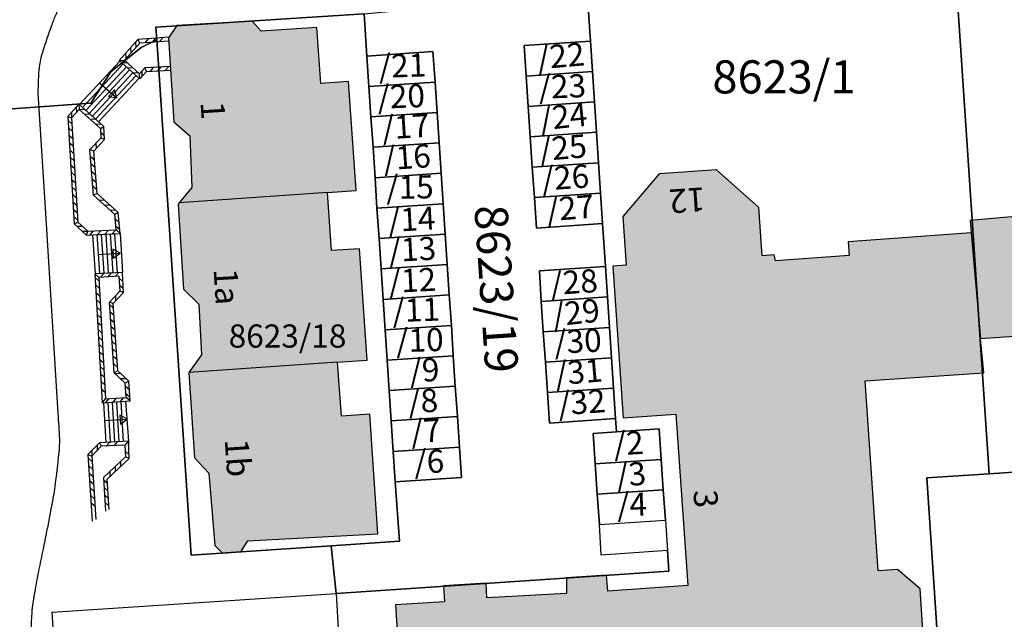
# Model space of a CAD drawing. Units: metres. Extents: x 4416564 to 4425696, y 5528693 to 5532257.
# Drawn here: x 4418197 to 4418271, y 5529772 to 5529817 of the extents above; entities that cross this region are included whole.
import ezdxf

# ---------------------------------------------------------------- set-up
doc = ezdxf.new("R2010")
doc.units = ezdxf.units.M
doc.layers.add('00_Flurstück', color=7, linetype='Continuous', lineweight=30, true_color=0x1f1f1f)
for name, color, linetype in [('00_Flurstücksnummer', 251, 'Continuous'), ('00_Gebäude', 251, 'Continuous'), ('00_Gebäude-FL', 254, 'Continuous'), ('00_Gebäudenummer', 251, 'Continuous'), ('00_Straßen', 253, 'Continuous')]:
    doc.layers.add(name, color=color, linetype=linetype)
doc.styles.add('Arial', font='arial.ttf')
doc.styles.add('Arial (italic)', font='ariali.ttf')

msp = doc.modelspace()

# ---------------------------------------------------------------- hatches: boundary and pattern name
at = {"layer": '00_Gebäude-FL'}
for points in [[(4418208.41789, 5529809.22), (4418209.61789, 5529808.18), (4418209.77789, 5529804.27), (4418208.81789, 5529803.12), (4418220.00789, 5529803.89), (4418222.17789, 5529804.04), (4418221.60789, 5529812.27), (4418219.50789, 5529812.13), (4418219.21789, 5529816.36), (4418215.00789, 5529816.07), (4418214.33789, 5529816.84), (4418208.64789, 5529816.51), (4418208.00789, 5529815.56)], [(4418275.66789, 5529784.85), (4418286.26789, 5529785.57), (4418285.63789, 5529795.77), (4418292.33789, 5529796.23), (4418292.08789, 5529799.17), (4418291.30789, 5529807.74), (4418283.02789, 5529807), (4418283.21789, 5529804.91), (4418280.18789, 5529804.65), (4418280.54789, 5529800.67), (4418276.64789, 5529800.32), (4418276.45789, 5529802.49), (4418268.49789, 5529801.78), (4418268.57789, 5529800.86), (4418269.29789, 5529792.88), (4418275.09789, 5529793.28)], [(4418225.86789, 5529761.33), (4418230.75789, 5529761.64), (4418230.86789, 5529759.98), (4418262.76789, 5529762.05), (4418265.31789, 5529764.97), (4418264.73789, 5529773.98), (4418263.01789, 5529775.46), (4418261.55789, 5529775.36), (4418260.57789, 5529789.69), (4418269.53789, 5529790.3), (4418269.29789, 5529792.88), (4418268.57789, 5529800.86), (4418259.29789, 5529800.18), (4418259.36789, 5529799.14), (4418253.82789, 5529798.73), (4418253.72789, 5529799.19), (4418252.80789, 5529799.12), (4418252.55789, 5529802.77), (4418249.35789, 5529805.6), (4418245.04789, 5529805.31), (4418242.29789, 5529802.09), (4418242.55789, 5529798.41), (4418241.53789, 5529798.35), (4418242.32789, 5529786.9), (4418246.30789, 5529787.17), (4418247.19789, 5529774.23), (4418241.16789, 5529773.81), (4418241.07789, 5529775.02), (4418238.05789, 5529774.81), (4418238.03789, 5529773.65), (4418232.04789, 5529773.3), (4418231.97789, 5529774.42), (4418228.76789, 5529774.22), (4418228.84789, 5529773), (4418225.14789, 5529772.77)], [(4418220.77789, 5529791.09), (4418223.00789, 5529791.24), (4418222.42789, 5529799.66), (4418220.30789, 5529799.51), (4418220.00789, 5529803.89), (4418208.81789, 5529803.12), (4418208.74789, 5529803), (4418209.15789, 5529796.6), (4418210.30789, 5529795.48), (4418210.49789, 5529791.66), (4418209.53789, 5529790.32)], [(4418220.77789, 5529791.09), (4418209.53789, 5529790.32), (4418209.97789, 5529783.87), (4418211.04789, 5529782.72), (4418211.50789, 5529777.26), (4418212.08789, 5529776.68), (4418213.46789, 5529776.77), (4418214.00789, 5529777.61), (4418223.81789, 5529778.14), (4418223.19789, 5529787.16), (4418221.05789, 5529787.01)]]:
    msp.add_hatch(color=256, dxfattribs=at).paths.add_polyline_path(points)

# ---------------------------------------------------------------- linework, layer by layer
at = {"layer": '00_Flurstück', "flags": 128}
for points in [[(4418179.04789, 5529808.98), (4418202.14789, 5529810.63), (4418203.65789, 5529813.01), (4418205.95789, 5529814.83), (4418207.13789, 5529815.43), (4418207.06789, 5529816.37), (4418222.76789, 5529817.39), (4418231.69789, 5529818.23), (4418234.74789, 5529818.61), (4418238.67789, 5529819.47), (4418239.54789, 5529819.75), (4418244.48789, 5529821.33), (4418248.25789, 5529822.25), (4418252.27789, 5529822.71), (4418267.19789, 5529823.65), (4418290.25789, 5529825.11), (4418312.96789, 5529826.54), (4418338.80789, 5529828.17)], [(4418266.39789, 5529765), (4418265.23789, 5529782.36), (4418269.93789, 5529782.68), (4418267.19789, 5529823.65)], [(4418222.76789, 5529817.39), (4418222.97789, 5529814.19), (4418227.96789, 5529814.53), (4418228.12789, 5529812.23), (4418228.27789, 5529809.94), (4418228.42789, 5529807.64), (4418228.58789, 5529805.35), (4418228.73789, 5529803.05), (4418228.88789, 5529800.76), (4418229.04789, 5529798.46), (4418229.19789, 5529796.17), (4418229.35789, 5529793.87), (4418229.50789, 5529791.58), (4418229.65789, 5529789.28), (4418229.81789, 5529786.99), (4418229.96789, 5529784.69), (4418230.11789, 5529782.4), (4418225.12789, 5529782.07), (4418225.43789, 5529777.58), (4418220.27789, 5529777.23), (4418220.66789, 5529773.65), (4418245.76789, 5529775.33), (4418245.65789, 5529776.88), (4418240.66789, 5529776.54), (4418240.52789, 5529778.84), (4418240.36789, 5529781.13), (4418240.20789, 5529783.43), (4418240.05789, 5529785.72), (4418241.81789, 5529785.84), (4418241.74789, 5529786.84), (4418236.75789, 5529786.5), (4418236.60789, 5529788.8), (4418236.45789, 5529791.1), (4418236.29789, 5529793.38), (4418236.14789, 5529795.68), (4418235.99789, 5529797.98), (4418240.98789, 5529798.31), (4418240.76789, 5529801.55), (4418235.77789, 5529801.22), (4418235.62789, 5529803.51), (4418235.46789, 5529805.81), (4418235.31789, 5529808.1), (4418235.15789, 5529810.4), (4418235.15789, 5529810.4), (4418235.00789, 5529812.69), (4418234.85789, 5529814.99), (4418239.84789, 5529815.32), (4418239.54789, 5529819.75)], [(4418239.54789, 5529819.75), (4418239.84789, 5529815.32), (4418239.99789, 5529813.03), (4418240.14789, 5529810.73), (4418240.30789, 5529808.44), (4418240.45789, 5529806.14), (4418240.60789, 5529803.85), (4418240.76789, 5529801.55), (4418240.98789, 5529798.31), (4418241.13789, 5529796.02), (4418241.28789, 5529793.72), (4418241.44789, 5529791.43), (4418241.59789, 5529789.13), (4418241.74789, 5529786.84), (4418241.74789, 5529786.84), (4418241.81789, 5529785.84), (4418245.04789, 5529786.06), (4418245.19789, 5529783.76), (4418245.34789, 5529781.47), (4418245.50789, 5529779.17), (4418245.65789, 5529776.88), (4418245.76789, 5529775.33), (4418220.66789, 5529773.65), (4418221.51789, 5529758.68)], [(4418200.22789, 5529757.25), (4418199.22789, 5529772.22), (4418220.66789, 5529773.65), (4418220.27789, 5529777.23), (4418209.73789, 5529776.52), (4418207.13789, 5529815.43), (4418205.95789, 5529814.83), (4418203.65789, 5529813.01), (4418202.14789, 5529810.63), (4418179.04789, 5529808.98), (4418180.13789, 5529806.91), (4418180.79789, 5529804.7), (4418181.26789, 5529802.41), (4418183.27789, 5529790.57), (4418183.59789, 5529788.46), (4418185.37789, 5529774.43), (4418186.82789, 5529760.35)], [(4418340.01789, 5529770.24), (4418364.15789, 5529771.86), (4418363.01789, 5529788.92), (4418361.76789, 5529788.84), (4418361.33789, 5529795.3), (4418361.12789, 5529798.46), (4418344.36789, 5529797.33), (4418344.36789, 5529797.33), (4418343.89789, 5529804.22), (4418340.42789, 5529803.98), (4418314.59789, 5529802.25), (4418310.37789, 5529801.97), (4418310.83789, 5529795.08), (4418294.07789, 5529793.96), (4418294.71789, 5529784.34), (4418292.99789, 5529784.22), (4418269.93789, 5529782.68), (4418265.23789, 5529782.36), (4418266.39789, 5529765)]]:
    msp.add_lwpolyline(points, dxfattribs=at)
for points in [[(4418290.25789, 5529825.11), (4418267.19789, 5529823.65), (4418269.93789, 5529782.68), (4418292.99789, 5529784.22), (4418290.25789, 5529825.11)], [(4418223.44789, 5529807.31), (4418223.28789, 5529809.6), (4418223.13789, 5529811.9), (4418222.97789, 5529814.19), (4418222.76789, 5529817.39), (4418207.06789, 5529816.37), (4418207.13789, 5529815.43), (4418209.73789, 5529776.52), (4418220.27789, 5529777.23), (4418225.43789, 5529777.58), (4418225.12789, 5529782.07), (4418224.97789, 5529784.36), (4418224.82789, 5529786.66), (4418224.66789, 5529788.95), (4418224.51789, 5529791.24), (4418224.36789, 5529793.54), (4418224.20789, 5529795.83), (4418224.05789, 5529798.13), (4418223.90789, 5529800.42), (4418223.74789, 5529802.72), (4418223.59789, 5529805.01), (4418223.44789, 5529807.31)], [(4418235.00789, 5529812.69), (4418239.99789, 5529813.03), (4418239.84789, 5529815.32), (4418234.85789, 5529814.99), (4418235.00789, 5529812.69)], [(4418227.96789, 5529814.53), (4418222.97789, 5529814.19), (4418223.13789, 5529811.9), (4418228.12789, 5529812.23), (4418227.96789, 5529814.53)], [(4418235.00789, 5529812.69), (4418235.15789, 5529810.4), (4418240.14789, 5529810.73), (4418239.99789, 5529813.03), (4418235.00789, 5529812.69)], [(4418223.28789, 5529809.6), (4418228.27789, 5529809.94), (4418228.12789, 5529812.23), (4418223.13789, 5529811.9), (4418223.28789, 5529809.6)], [(4418240.30789, 5529808.44), (4418240.14789, 5529810.73), (4418235.15789, 5529810.4), (4418235.31789, 5529808.1), (4418240.30789, 5529808.44)], [(4418223.44789, 5529807.31), (4418228.42789, 5529807.64), (4418228.27789, 5529809.94), (4418223.28789, 5529809.6), (4418223.44789, 5529807.31)], [(4418235.46789, 5529805.81), (4418240.45789, 5529806.14), (4418240.30789, 5529808.44), (4418235.31789, 5529808.1), (4418235.46789, 5529805.81)], [(4418223.59789, 5529805.01), (4418228.58789, 5529805.35), (4418228.42789, 5529807.64), (4418223.44789, 5529807.31), (4418223.59789, 5529805.01)], [(4418235.46789, 5529805.81), (4418235.62789, 5529803.51), (4418240.60789, 5529803.85), (4418240.45789, 5529806.14), (4418235.46789, 5529805.81)], [(4418228.73789, 5529803.05), (4418228.58789, 5529805.35), (4418223.59789, 5529805.01), (4418223.74789, 5529802.72), (4418228.73789, 5529803.05)], [(4418235.77789, 5529801.22), (4418240.76789, 5529801.55), (4418240.60789, 5529803.85), (4418235.62789, 5529803.51), (4418235.77789, 5529801.22)], [(4418223.74789, 5529802.72), (4418223.90789, 5529800.42), (4418228.88789, 5529800.76), (4418228.73789, 5529803.05), (4418223.74789, 5529802.72)], [(4418229.04789, 5529798.46), (4418228.88789, 5529800.76), (4418223.90789, 5529800.42), (4418224.05789, 5529798.13), (4418229.04789, 5529798.46)], [(4418229.04789, 5529798.46), (4418224.05789, 5529798.13), (4418224.20789, 5529795.83), (4418229.19789, 5529796.17), (4418229.04789, 5529798.46)], [(4418235.99789, 5529797.98), (4418236.14789, 5529795.68), (4418241.13789, 5529796.02), (4418240.98789, 5529798.31), (4418235.99789, 5529797.98)], [(4418229.19789, 5529796.17), (4418224.20789, 5529795.83), (4418224.36789, 5529793.54), (4418229.35789, 5529793.87), (4418229.19789, 5529796.17)], [(4418236.29789, 5529793.38), (4418241.28789, 5529793.72), (4418241.13789, 5529796.02), (4418236.14789, 5529795.68), (4418236.29789, 5529793.38)], [(4418224.51789, 5529791.24), (4418229.50789, 5529791.58), (4418229.35789, 5529793.87), (4418224.36789, 5529793.54), (4418224.51789, 5529791.24)], [(4418236.29789, 5529793.38), (4418236.45789, 5529791.1), (4418241.44789, 5529791.43), (4418241.28789, 5529793.72), (4418236.29789, 5529793.38)], [(4418224.51789, 5529791.24), (4418224.66789, 5529788.95), (4418229.65789, 5529789.28), (4418229.50789, 5529791.58), (4418224.51789, 5529791.24)], [(4418236.60789, 5529788.8), (4418241.59789, 5529789.13), (4418241.44789, 5529791.43), (4418236.45789, 5529791.1), (4418236.60789, 5529788.8)], [(4418229.65789, 5529789.28), (4418224.66789, 5529788.95), (4418224.82789, 5529786.66), (4418229.81789, 5529786.99), (4418229.65789, 5529789.28)], [(4418241.59789, 5529789.13), (4418236.60789, 5529788.8), (4418236.75789, 5529786.5), (4418241.74789, 5529786.84), (4418241.59789, 5529789.13)], [(4418224.97789, 5529784.36), (4418229.96789, 5529784.69), (4418229.81789, 5529786.99), (4418224.82789, 5529786.66), (4418224.97789, 5529784.36)], [(4418241.81789, 5529785.84), (4418240.05789, 5529785.72), (4418240.20789, 5529783.43), (4418245.19789, 5529783.76), (4418245.04789, 5529786.06), (4418241.81789, 5529785.84)], [(4418224.97789, 5529784.36), (4418225.12789, 5529782.07), (4418230.11789, 5529782.4), (4418229.96789, 5529784.69), (4418224.97789, 5529784.36)], [(4418245.34789, 5529781.47), (4418245.19789, 5529783.76), (4418240.20789, 5529783.43), (4418240.36789, 5529781.13), (4418245.34789, 5529781.47)], [(4418240.36789, 5529781.13), (4418240.52789, 5529778.84), (4418245.50789, 5529779.17), (4418245.34789, 5529781.47), (4418240.36789, 5529781.13)]]:
    msp.add_lwpolyline(points, close=True, dxfattribs=at)
at = {"layer": '00_Gebäude', "flags": 128}
for points in [[(4418220.00789, 5529803.89), (4418222.17789, 5529804.04), (4418221.60789, 5529812.27), (4418219.50789, 5529812.13), (4418219.21789, 5529816.36), (4418215.00789, 5529816.07), (4418214.33789, 5529816.84), (4418208.64789, 5529816.51), (4418208.00789, 5529815.56), (4418208.41789, 5529809.22)], [(4418208.41789, 5529809.22), (4418209.61789, 5529808.18), (4418209.77789, 5529804.27), (4418208.81789, 5529803.12)], [(4418268.57789, 5529800.86), (4418259.29789, 5529800.18), (4418259.36789, 5529799.14), (4418253.82789, 5529798.73), (4418253.72789, 5529799.19), (4418252.80789, 5529799.12), (4418252.55789, 5529802.77), (4418249.35789, 5529805.6), (4418245.04789, 5529805.31), (4418242.29789, 5529802.09), (4418242.55789, 5529798.41), (4418241.53789, 5529798.35), (4418242.32789, 5529786.9), (4418246.30789, 5529787.17), (4418247.19789, 5529774.23), (4418241.16789, 5529773.81), (4418241.07789, 5529775.02), (4418238.05789, 5529774.81), (4418238.03789, 5529773.65), (4418232.04789, 5529773.3), (4418231.97789, 5529774.42), (4418228.76789, 5529774.22), (4418228.84789, 5529773), (4418225.14789, 5529772.77), (4418225.86789, 5529761.33)], [(4418220.77789, 5529791.09), (4418223.00789, 5529791.24), (4418222.42789, 5529799.66), (4418220.30789, 5529799.51), (4418220.00789, 5529803.89), (4418208.81789, 5529803.12), (4418208.74789, 5529803), (4418209.15789, 5529796.6), (4418210.30789, 5529795.48), (4418210.49789, 5529791.66), (4418209.53789, 5529790.32)], [(4418225.86789, 5529761.33), (4418230.75789, 5529761.64), (4418230.86789, 5529759.98), (4418262.76789, 5529762.05), (4418265.31789, 5529764.97), (4418264.73789, 5529773.98), (4418263.01789, 5529775.46), (4418261.55789, 5529775.36), (4418260.57789, 5529789.69), (4418269.53789, 5529790.3), (4418269.29789, 5529792.88)]]:
    msp.add_lwpolyline(points, dxfattribs=at)
for points in [[(4418275.66789, 5529784.85), (4418286.26789, 5529785.57), (4418285.63789, 5529795.77), (4418292.33789, 5529796.23), (4418292.08789, 5529799.17), (4418291.30789, 5529807.74), (4418283.02789, 5529807), (4418283.21789, 5529804.91), (4418280.18789, 5529804.65), (4418280.54789, 5529800.67), (4418276.64789, 5529800.32), (4418276.45789, 5529802.49), (4418268.49789, 5529801.78), (4418268.57789, 5529800.86), (4418269.29789, 5529792.88), (4418275.09789, 5529793.28), (4418275.66789, 5529784.85)], [(4418220.77789, 5529791.09), (4418209.53789, 5529790.32), (4418209.97789, 5529783.87), (4418211.04789, 5529782.72), (4418211.50789, 5529777.26), (4418212.08789, 5529776.68), (4418213.46789, 5529776.77), (4418214.00789, 5529777.61), (4418223.81789, 5529778.14), (4418223.19789, 5529787.16), (4418221.05789, 5529787.01), (4418220.77789, 5529791.09)]]:
    msp.add_lwpolyline(points, close=True, dxfattribs=at)
at = {"layer": '00_Straßen'}
for p, q in [((4418205.70789, 5529815.45), (4418204.28789, 5529813.87)), ((4418205.84034, 5529815.17849), (4418204.68344, 5529813.89124)), ((4418205.52073, 5529815.24175), (4418205.54182, 5529814.84633)), ((4418208.04251, 5529815.61138), (4418205.70789, 5529815.45)), ((4418205.70789, 5529815.45), (4418205.84034, 5529815.17849)), ((4418208.02281, 5529815.32935), (4418205.84034, 5529815.17849)), ((4418206.48123, 5529815.50346), (4418206.2212, 5529815.20481)), ((4418207.03989, 5529815.54207), (4418206.77987, 5529815.24343)), ((4418207.59856, 5529815.58069), (4418207.33853, 5529815.28205)), ((4418204.77207, 5529814.40873), (4418204.79316, 5529814.01332)), ((4418205.1464, 5529814.82524), (4418205.16749, 5529814.42982)), ((4418204.3444, 5529813.81929), (4418201.28544, 5529810.5266)), ((4418204.59003, 5529813.59885), (4418201.53207, 5529810.30723)), ((4418204.28789, 5529813.87), (4418204.68344, 5529813.89124)), ((4418204.28789, 5529813.87), (4418205.84789, 5529812.47)), ((4418204.49628, 5529813.68299), (4418204.89168, 5529813.70436)), ((4418204.68344, 5529813.89124), (4418205.82821, 5529812.86388)), ((4418204.83567, 5529813.37841), (4418201.77871, 5529810.08786)), ((4418205.0813, 5529813.15796), (4418202.02534, 5529809.86848)), ((4418205.32694, 5529812.93752), (4418202.27197, 5529809.64911)), ((4418204.91306, 5529813.30896), (4418205.30846, 5529813.33033)), ((4418205.32983, 5529812.93493), (4418205.72523, 5529812.9563)), ((4418205.82821, 5529812.86388), (4418206.23916, 5529813.31435)), ((4418205.84789, 5529812.47), (4418205.82821, 5529812.86388)), ((4418205.84789, 5529812.47), (4418206.36789, 5529813.04)), ((4418206.0366, 5529812.67685), (4418206.01846, 5529813.07242)), ((4418208.14741, 5529813.40259), (4418206.23916, 5529813.31435)), ((4418206.36789, 5529813.04), (4418206.23916, 5529813.31435)), ((4418206.36789, 5529813.04), (4418208.16548, 5529813.12313)), ((4418206.64759, 5529813.05293), (4418206.91436, 5529813.34557)), ((4418207.207, 5529813.0788), (4418207.47376, 5529813.37144)), ((4418207.7664, 5529813.10467), (4418208.03316, 5529813.39731)), ((4418205.57258, 5529812.71708), (4418202.5186, 5529809.42974)), ((4418205.79411, 5529812.51826), (4418202.74344, 5529809.22975)), ((4418202.84486, 5529812.15327), (4418204.11133, 5529811.0485)), ((4418201.24789, 5529810.56), (4418200.40789, 5529809.63)), ((4418200.68485, 5529809.93663), (4418200.70496, 5529809.54116)), ((4418201.26943, 5529810.16611), (4418200.69449, 5529809.52957)), ((4418201.06021, 5529810.35221), (4418201.08032, 5529809.95674)), ((4418201.24789, 5529810.56), (4418201.26943, 5529810.16611)), ((4418203.14789, 5529808.87), (4418201.24789, 5529810.56)), ((4418202.87423, 5529808.73868), (4418201.26943, 5529810.16611)), ((4418201.6834, 5529810.17263), (4418201.28809, 5529810.14951)), ((4418200.40789, 5529809.63), (4418200.69449, 5529809.52957)), ((4418200.40789, 5529809.63), (4418200.89789, 5529801.54)), ((4418200.42482, 5529809.35051), (4418200.72124, 5529809.08795)), ((4418200.69449, 5529809.52957), (4418201.17058, 5529801.66928)), ((4418202.10182, 5529809.80045), (4418201.70652, 5529809.77733)), ((4418202.52025, 5529809.42827), (4418202.12495, 5529809.40515)), ((4418200.45868, 5529808.79154), (4418200.75509, 5529808.52898)), ((4418202.93868, 5529809.05609), (4418202.54337, 5529809.03297)), ((4418202.87423, 5529808.73868), (4418203.14789, 5529808.87)), ((4418202.87423, 5529808.73868), (4418202.91212, 5529807.99604)), ((4418203.18363, 5529808.16964), (4418202.88972, 5529808.43501)), ((4418203.19789, 5529807.89), (4418203.14789, 5529808.87)), ((4418200.49253, 5529808.23256), (4418200.78895, 5529807.97)), ((4418200.52639, 5529807.67359), (4418200.82281, 5529807.41103)), ((4418202.08904, 5529807.13281), (4418202.91212, 5529807.99604)), ((4418202.37789, 5529807.03), (4418203.19789, 5529807.89)), ((4418203.19789, 5529807.89), (4418202.91212, 5529807.99604)), ((4418200.56025, 5529807.11461), (4418200.85666, 5529806.85205)), ((4418202.35742, 5529803.68672), (4418202.08904, 5529807.13281)), ((4418202.37789, 5529807.03), (4418202.08904, 5529807.13281)), ((4418202.62789, 5529803.82), (4418202.37789, 5529807.03)), ((4418202.57111, 5529807.23265), (4418202.56169, 5529807.62851)), ((4418200.5941, 5529806.55563), (4418200.89052, 5529806.29307)), ((4418202.43222, 5529806.33239), (4418202.13133, 5529806.58981)), ((4418200.62796, 5529805.99666), (4418200.92437, 5529805.7341)), ((4418200.66182, 5529805.43768), (4418200.95823, 5529805.17512)), ((4418202.47571, 5529805.77408), (4418202.17481, 5529806.0315)), ((4418202.51919, 5529805.21577), (4418202.21829, 5529805.47319)), ((4418200.69567, 5529804.87871), (4418200.99209, 5529804.61615)), ((4418202.56267, 5529804.65746), (4418202.26177, 5529804.91488)), ((4418200.72953, 5529804.31973), (4418201.02594, 5529804.05717)), ((4418202.60615, 5529804.09915), (4418202.30526, 5529804.35657)), ((4418200.76338, 5529803.76076), (4418201.0598, 5529803.4982)), ((4418200.79724, 5529803.20178), (4418201.09366, 5529802.93922)), ((4418202.62789, 5529803.82), (4418202.35742, 5529803.68672)), ((4418203.95801, 5529802.24619), (4418202.35742, 5529803.68672)), ((4418204.22789, 5529802.38), (4418202.62789, 5529803.82)), ((4418203.18728, 5529803.31655), (4418202.79185, 5529803.29574)), ((4418200.8311, 5529802.6428), (4418201.12751, 5529802.38025)), ((4418203.60353, 5529802.94193), (4418203.20809, 5529802.92112)), ((4418204.01977, 5529802.56731), (4418203.62434, 5529802.5465)), ((4418200.86495, 5529802.08383), (4418201.16137, 5529801.82127)), ((4418204.22789, 5529802.38), (4418203.95801, 5529802.24619)), ((4418204.05491, 5529801.076), (4418203.95801, 5529802.24619)), ((4418204.28858, 5529801.64714), (4418203.98642, 5529801.90307)), ((4418204.35789, 5529800.81), (4418204.22789, 5529802.38)), ((4418200.89789, 5529801.54), (4418201.17058, 5529801.66928)), ((4418200.89789, 5529801.54), (4418201.81789, 5529800.69)), ((4418201.10355, 5529801.34999), (4418201.49922, 5529801.36564)), ((4418201.17058, 5529801.66928), (4418201.92179, 5529800.97522)), ((4418201.51487, 5529800.96997), (4418201.91054, 5529800.98561)), ((4418201.81789, 5529800.69), (4418201.92179, 5529800.97522)), ((4418201.92179, 5529800.97522), (4418204.05491, 5529801.076)), ((4418202.09758, 5529800.70321), (4418202.36405, 5529800.99612)), ((4418202.65696, 5529800.72964), (4418202.92343, 5529801.02254)), ((4418203.21633, 5529800.75607), (4418203.48281, 5529801.04897)), ((4418203.77571, 5529800.7825), (4418204.04218, 5529801.0754)), ((4418204.33479, 5529801.08905), (4418204.03264, 5529801.34498)), ((4418204.35789, 5529800.81), (4418204.05491, 5529801.076)), ((4418201.81789, 5529800.69), (4418204.35789, 5529800.81)), ((4418202.28708, 5529800.71217), (4418202.48452, 5529797.76088)), ((4418202.61677, 5529800.72774), (4418202.81409, 5529797.7784)), ((4418202.94647, 5529800.74332), (4418203.14366, 5529797.79591)), ((4418203.27617, 5529800.75889), (4418203.47322, 5529797.81342)), ((4418203.60586, 5529800.77447), (4418203.80279, 5529797.83094)), ((4418203.93556, 5529800.79005), (4418204.13235, 5529797.84845)), ((4418204.35789, 5529800.81), (4418204.53789, 5529797.87)), ((4418202.67926, 5529799.21952), (4418204.35647, 5529799.32652)), ((4418204.53789, 5529797.87), (4418202.46789, 5529797.76)), ((4418202.46789, 5529797.76), (4418202.76273, 5529797.49527)), ((4418202.46789, 5529797.76), (4418202.99789, 5529788.03)), ((4418202.48312, 5529797.48041), (4418202.77794, 5529797.21606)), ((4418204.27472, 5529797.57562), (4418202.76273, 5529797.49527)), ((4418202.76273, 5529797.49527), (4418203.26207, 5529788.32806)), ((4418203.13986, 5529797.79571), (4418202.87512, 5529797.50124)), ((4418203.69908, 5529797.82543), (4418203.43433, 5529797.53096)), ((4418204.25829, 5529797.85514), (4418203.99354, 5529797.56068)), ((4418204.27472, 5529797.57562), (4418204.34118, 5529796.44592)), ((4418204.57857, 5529797.17855), (4418204.28261, 5529797.44163)), ((4418204.62789, 5529796.34), (4418204.53789, 5529797.87)), ((4418202.51358, 5529796.92124), (4418202.80839, 5529796.65689)), ((4418204.61145, 5529796.61952), (4418204.31549, 5529796.88259)), ((4418202.54404, 5529796.36207), (4418202.83885, 5529796.09772)), ((4418202.5745, 5529795.8029), (4418202.86931, 5529795.53854)), ((4418203.56005, 5529795.63475), (4418204.34118, 5529796.44592)), ((4418203.84789, 5529795.53), (4418204.62789, 5529796.34)), ((4418204.04211, 5529795.73169), (4418204.03464, 5529796.1276)), ((4418204.62789, 5529796.34), (4418204.34118, 5529796.44592)), ((4418202.60496, 5529795.24373), (4418202.89977, 5529794.97937)), ((4418203.92601, 5529790.30218), (4418203.56005, 5529795.63475)), ((4418203.84789, 5529795.53), (4418203.56005, 5529795.63475)), ((4418203.87199, 5529795.17883), (4418203.57348, 5529795.439)), ((4418204.19789, 5529790.43), (4418203.84789, 5529795.53)), ((4418202.63541, 5529794.68456), (4418202.93023, 5529794.4202)), ((4418203.91033, 5529794.62014), (4418203.61182, 5529794.88032)), ((4418203.94867, 5529794.06146), (4418203.65016, 5529794.32163)), ((4418202.66587, 5529794.12539), (4418202.96069, 5529793.86103)), ((4418202.69633, 5529793.56622), (4418202.99115, 5529793.30186)), ((4418203.98702, 5529793.50277), (4418203.6885, 5529793.76294)), ((4418202.72679, 5529793.00705), (4418203.0216, 5529792.74269)), ((4418204.02536, 5529792.94409), (4418203.72684, 5529793.20426)), ((4418202.75725, 5529792.44787), (4418203.05206, 5529792.18352)), ((4418204.0637, 5529792.3854), (4418203.76518, 5529792.64557)), ((4418204.10204, 5529791.82671), (4418203.80353, 5529792.08689)), ((4418202.78771, 5529791.8887), (4418203.08252, 5529791.62435)), ((4418202.81816, 5529791.32953), (4418203.11298, 5529791.06518)), ((4418204.14038, 5529791.26803), (4418203.84187, 5529791.5282)), ((4418202.84862, 5529790.77036), (4418203.14344, 5529790.50601)), ((4418204.17872, 5529790.70934), (4418203.88021, 5529790.96952)), ((4418202.87908, 5529790.21119), (4418203.1739, 5529789.94683)), ((4418204.19789, 5529790.43), (4418203.92601, 5529790.30218)), ((4418204.74588, 5529789.5223), (4418203.92601, 5529790.30218)), ((4418204.40926, 5529790.22894), (4418204.01341, 5529790.21904)), ((4418205.01789, 5529789.65), (4418204.19789, 5529790.43)), ((4418204.81502, 5529789.84298), (4418204.41916, 5529789.83308)), ((4418202.90954, 5529789.65202), (4418203.20435, 5529789.38766)), ((4418202.94, 5529789.09285), (4418203.23481, 5529788.82849)), ((4418205.01789, 5529789.65), (4418204.74588, 5529789.5223)), ((4418204.81962, 5529788.43091), (4418204.74588, 5529789.5223)), ((4418205.06126, 5529789.00809), (4418204.76303, 5529789.26858)), ((4418205.11789, 5529788.17), (4418205.01789, 5529789.65)), ((4418203.26207, 5529788.32806), (4418204.81962, 5529788.43091)), ((4418203.27728, 5529788.04845), (4418203.53822, 5529788.34629)), ((4418203.83607, 5529788.08535), (4418204.09701, 5529788.38319)), ((4418204.39485, 5529788.12225), (4418204.65579, 5529788.42009)), ((4418205.09902, 5529788.44936), (4418204.80078, 5529788.70985)), ((4418205.11789, 5529788.17), (4418204.81962, 5529788.43091)), ((4418202.99789, 5529788.03), (4418203.26207, 5529788.32806)), ((4418202.99789, 5529788.03), (4418205.11789, 5529788.17)), ((4418203.10052, 5529788.03678), (4418203.27469, 5529785.04316)), ((4418203.42981, 5529788.05852), (4418203.60428, 5529785.05986)), ((4418203.7591, 5529788.08027), (4418203.93386, 5529785.07657)), ((4418204.08839, 5529788.10201), (4418204.26345, 5529785.09328)), ((4418204.41769, 5529788.12376), (4418204.59303, 5529785.10998)), ((4418204.75893, 5529788.1463), (4418204.98789, 5529785.13)), ((4418203.20913, 5529786.69207), (4418204.88635, 5529786.79907)), ((4418202.81789, 5529785.02), (4418201.93789, 5529784.12)), ((4418202.94149, 5529784.74591), (4418202.22549, 5529784.01363)), ((4418202.62214, 5529784.8198), (4418202.62659, 5529784.42384)), ((4418204.98789, 5529785.13), (4418202.81789, 5529785.02)), ((4418202.81789, 5529785.02), (4418202.94149, 5529784.74591)), ((4418204.72243, 5529784.83618), (4418202.94149, 5529784.74591)), ((4418203.58969, 5529785.05912), (4418203.32422, 5529784.76531)), ((4418204.14897, 5529785.08747), (4418203.8835, 5529784.79366)), ((4418204.72243, 5529784.83618), (4418204.98789, 5529785.13)), ((4418204.72243, 5529784.83618), (4418204.76752, 5529783.94664)), ((4418205.05371, 5529783.83167), (4418204.98789, 5529785.13)), ((4418204.98789, 5529785.13), (4418205.00207, 5529784.85036)), ((4418201.93789, 5529784.12), (4418202.22549, 5529784.01363)), ((4418201.93789, 5529784.12), (4418202.26789, 5529779.1)), ((4418202.22549, 5529784.01363), (4418202.54001, 5529779.22909)), ((4418202.23063, 5529784.41939), (4418202.23508, 5529784.02344)), ((4418203.11095, 5529782.38426), (4418204.76752, 5529783.94664)), ((4418205.03953, 5529784.11131), (4418204.74571, 5529784.37677)), ((4418205.05371, 5529783.83167), (4418204.76752, 5529783.94664)), ((4418201.95626, 5529783.8406), (4418202.25402, 5529783.57957)), ((4418201.99299, 5529783.28181), (4418202.29076, 5529783.02078)), ((4418203.39789, 5529782.27), (4418205.05371, 5529783.83167)), ((4418204.00898, 5529782.84634), (4418204.02056, 5529783.24215)), ((4418204.41637, 5529783.23057), (4418204.42795, 5529783.62638)), ((4418202.02973, 5529782.72302), (4418202.32749, 5529782.46198)), ((4418203.60159, 5529782.46211), (4418203.61317, 5529782.85792)), ((4418202.06646, 5529782.16422), (4418202.36422, 5529781.90319)), ((4418203.11095, 5529782.38426), (4418203.25483, 5529779.84983)), ((4418203.4168, 5529781.93685), (4418203.12139, 5529782.20053)), ((4418203.52789, 5529779.98), (4418203.39789, 5529782.27)), ((4418202.10319, 5529781.60543), (4418202.40096, 5529781.3444)), ((4418202.13993, 5529781.04663), (4418202.43769, 5529780.7856)), ((4418203.44854, 5529781.37775), (4418203.15312, 5529781.64143)), ((4418203.48028, 5529780.81865), (4418203.18486, 5529781.08233)), ((4418202.17666, 5529780.48784), (4418202.47442, 5529780.22681)), ((4418203.51202, 5529780.25955), (4418203.2166, 5529780.52323))]:
    msp.add_line(p, q, dxfattribs=at)
at = {"layer": '00_Straßen', "flags": 128}
for points in [[(4418205.84789, 5529823.29, 0.06812744), (4418203.95089, 5529822.94775, 0.11121451), (4418202.92789, 5529822.34, 0.02445447), (4418201.55682, 5529820.90987, 0.04579824), (4418200.93789, 5529820.05, 0.01239152), (4418200.07604, 5529818.50039, 0.01736787), (4418199.52789, 5529817.36, 0.01774205), (4418199.20302, 5529816.54152, 0.00713786), (4418198.49789, 5529814.47, 0.05172976), (4418198.26259, 5529813.36846, 0.02951351), (4418198.16789, 5529811.4)], [(4418199.65789, 5529787.24, -0.01840196), (4418199.78178, 5529785.29586, -0.03460636), (4418199.73789, 5529784.26, -0.00227338), (4418199.43708, 5529781.68014, -0.01496689), (4418199.37789, 5529781.29, -0.00146946), (4418199.03529, 5529779.44319, -0.00241248), (4418198.81789, 5529778.32, -0.00211482), (4418198.54747, 5529776.98763, 0.00174165), (4418198.21789, 5529775.37, 0.00714117), (4418197.91881, 5529773.756, 0.00842078), (4418197.70789, 5529772.38, 0.02385812), (4418197.69251, 5529772.20481, 0.00147824), (4418197.58789, 5529769.37, 0.02113406), (4418197.60678, 5529767.10185, 0.01464584), (4418197.86789, 5529763.84)]]:
    msp.add_lwpolyline(points, format="xyb", dxfattribs=at)
msp.add_lwpolyline([(4418198.16789, 5529811.4), (4418198.73789, 5529802.34), (4418199.65789, 5529787.24)], dxfattribs=at)
for points in [[(4418204.11133, 5529811.0485), (4418203.93979, 5529811.65314), (4418203.489, 5529811.13637)], [(4418204.35647, 5529799.32652), (4418203.80897, 5529799.63517), (4418203.85263, 5529798.95081)], [(4418204.88635, 5529786.79907), (4418204.33884, 5529787.10771), (4418204.38251, 5529786.42336)]]:
    msp.add_lwpolyline(points, close=True, dxfattribs=at)

# ---------------------------------------------------------------- texts
at = {"layer": '00_Flurstücksnummer', "attachment_point": 5, "line_spacing_factor": 1.004016, "style": 'Arial (italic)'}
for s, insert, char_height, rotation in [('/22', (4418237.63789, 5529813.99), 1.75, 4.9847327), ('/21', (4418225.67789, 5529813.25), 1.75, 1.9480566), ('/23', (4418237.73789, 5529811.68), 1.75, 2.1772396), ('/20', (4418225.57789, 5529810.93), 1.75, 2.1772396), ('/24', (4418237.83789, 5529809.41), 1.75, 5.7868739), ('/17', (4418225.92789, 5529808.65), 1.75, 3.6669299), ('/25', (4418237.79789, 5529807.06), 1.75, 4.8701413), ('/16', (4418226.02789, 5529806.34), 1.75, 4.0107046), ('/26', (4418237.97789, 5529804.81), 1.75, 3.8388174), ('/15', (4418226.23789, 5529804.08), 1.75, 1.031324), ('/27', (4418238.34789, 5529802.51), 1.75, 4.4690709), ('/14', (4418226.37789, 5529801.66), 1.75, 3.0939721), ('8623/19', (4418232.43789, 5529796.61), 2.5, 273.8165268), ('/13', (4418226.42789, 5529799.39), 1.75, 2.9793807), ('/12', (4418226.42789, 5529797.05), 1.75, 2.8074933), ('/28', (4418238.62789, 5529796.92), 1.75, 3.8388174), ('/11', (4418226.70789, 5529794.82), 1.75, 2.062648), ('/29', (4418238.78789, 5529794.62), 1.75, 6.4171277), ('/10', (4418226.98789, 5529792.54), 1.75, 1.7188734), ('/30', (4418238.91789, 5529792.46), 1.75, 2.9220847), ('/9', (4418227.33789, 5529790.27), 1.75, 3.2658593), ('/31', (4418238.98789, 5529790.14), 1.75, 4.9274373), ('/8', (4418227.23789, 5529787.95), 1.75, 3.0366762), ('/32', (4418239.21789, 5529787.85), 1.75, 4.0107046), ('/7', (4418227.43789, 5529785.69), 1.75, 3.6669299), ('/2', (4418242.74789, 5529784.76), 1.75, 3.1512679), ('/6', (4418227.69789, 5529783.38), 1.75, 1.6615775), ('/3', (4418242.93789, 5529782.41), 1.75, 4.7555493), ('/4', (4418242.99789, 5529780.13), 1.75, 1.6042819)]:
    msp.add_mtext(s, dxfattribs=dict(at, insert=insert, char_height=char_height, rotation=rotation))
for s, insert, char_height in [('8623/1', (4418254.45789, 5529812.3), 2.5), ('8623/18', (4418216.99789, 5529792.84), 1.75)]:
    msp.add_mtext(s, dxfattribs=dict(at, insert=insert, char_height=char_height))
at = {"layer": '00_Gebäudenummer', "char_height": 1.8, "attachment_point": 5, "line_spacing_factor": 1.004016, "style": 'Arial'}
for s, insert, rotation in [('1', (4418211.13789, 5529810.08), 273.7019282), ('12', (4418247.13789, 5529803.54), 183.8621704), ('1a', (4418212.16789, 5529796.78), 273.5873472), ('1b', (4418213.01789, 5529783.86), 273.8738436), ('3', (4418248.32789, 5529780.77), 273.6446465)]:
    msp.add_mtext(s, dxfattribs=dict(at, insert=insert, rotation=rotation))

doc.saveas('drawing.dxf')
